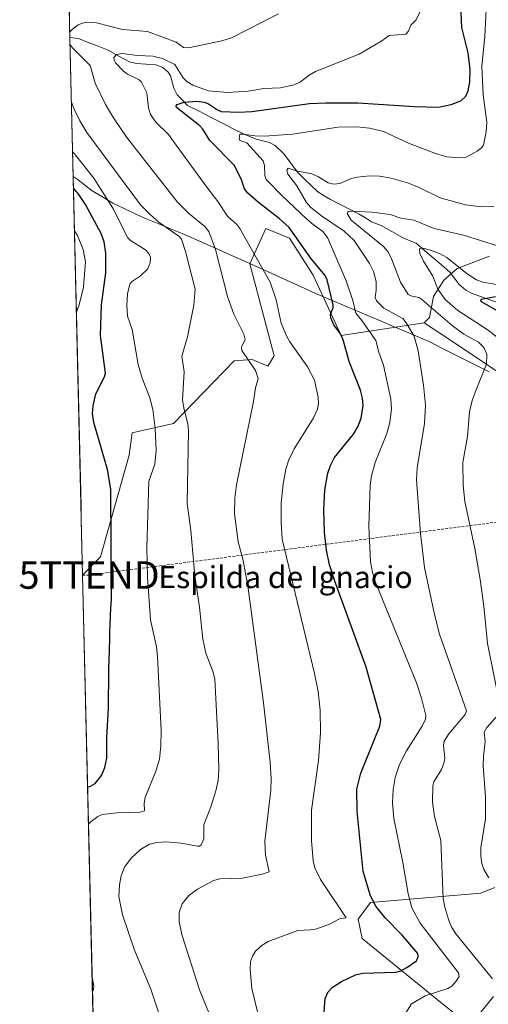
# Model space of a CAD drawing. Units: metres. Extents: x 661477 to 664939, y 4753465 to 4755860.
# Drawn here: x 661477 to 661648, y 4754899 to 4755257 of the extents above; entities that cross this region are included whole.
import ezdxf
from ezdxf.enums import TextEntityAlignment as Align

# ---------------------------------------------------------------- set-up
doc = ezdxf.new("R2010")
doc.units = ezdxf.units.M
doc.header["$MEASUREMENT"] = 0
doc.linetypes.add('TRAZOSX2', pattern=[1.5, 1, -0.5])
doc.layers.get('0').update_dxf_attribs({"lineweight": 5})
for name, color, linetype, lineweight in [('Arbolado forestal CxS', 92, 'Continuous', 0), ('Conducción de hidrocarburos lineal', 6, 'TRAZOSX2', 0), ('Corriente natural lineal', 142, 'Continuous', 13), ('Curva de nivel maestra', 36, 'Continuous', 30), ('Curva de nivel normal', 36, 'Continuous', 0), ('Municipio', 9, 'Continuous', 13), ('Municipio CxS', 142, 'Continuous', 0), ('Pastizal CxS', 92, 'Continuous', 0), ('Texto cartográfico', 19, 'Continuous', 0), ('Torre de tendido puntual', 7, 'Continuous', 0)]:
    doc.layers.add(name, color=color, linetype=linetype, lineweight=lineweight)
doc.styles.add('Arial', font='txt', dxfattribs={"height": 0.2})

# ---------------------------------------------------------------- blocks, each defined once
blk = doc.blocks.new('*U152')
at = {"layer": 'Arbolado forestal CxS', "color": 92, "linetype": 'Continuous', "lineweight": 0}
for points in [[(661642.14, 4754890.38, 964.24), (661629.07, 4754900.94, 967.41), (661601.91, 4754923.08, 977.61), (661600.41, 4754930.12, 978.47), (661604.93, 4754936.16, 975.28), (661645.03, 4754939.59, 960.75), (661650.04, 4754941.67, 958.46)], [(661661.08, 4755122.46, 955.06), (661635, 4755139.9, 962.03), (661624.4, 4755146.9, 963.92), (661626.32, 4755148.83, 963.06), (661627.75, 4755156.58, 958.07), (661631.49, 4755162.44, 952.81), (661636.41, 4755166.74, 952.95), (661648.1, 4755171.13, 956.94)]]:
    blk.add_polyline3d(points, dxfattribs=at)
blk = doc.blocks.new('*U173')
at = {"layer": 'Curva de nivel normal', "color": 36, "linetype": 'Continuous', "lineweight": 0}
for points in [[(661647.87, 4754945.17, 960), (661646.06, 4754948.19, 960), (661645.37, 4754950.29, 960), (661644.93, 4754953.13, 960), (661644.99, 4754956.05, 960), (661646.67, 4754966.61, 960), (661646.61, 4754974.43, 960), (661645.87, 4754985.84, 960), (661645.91, 4754989.41, 960), (661646.51, 4754994.73, 960), (661646.19, 4754998.05, 960), (661647.16, 4754999.84, 960), (661651.01, 4755004.11, 960)], [(661652.11, 4755006.92, 960), (661647.35, 4755030.37, 960), (661646.07, 4755043.94, 960), (661644.77, 4755053.65, 960), (661642.76, 4755064.93, 960), (661639.12, 4755081.97, 960), (661638.53, 4755087.92, 960), (661638.45, 4755096.11, 960), (661640.18, 4755105.64, 960), (661640.83, 4755114.57, 960), (661641.85, 4755118.69, 960), (661643.24, 4755122.57, 960), (661647.05, 4755131.89, 960), (661647.14, 4755135.56, 960), (661646.09, 4755137.96, 960), (661644.15, 4755139.97, 960), (661638.84, 4755142.84, 960), (661634.54, 4755145.93, 960), (661623.58, 4755155.47, 960), (661622.48, 4755156.12, 960), (661619.53, 4755156.76, 960), (661618.61, 4755157.3, 960), (661615.75, 4755161.78, 960), (661612.38, 4755170.61, 960), (661611.19, 4755172.93, 960), (661609.55, 4755174.65, 960), (661597.8, 4755184.29, 960), (661596.4, 4755186.72, 960), (661596.77, 4755187.31, 960), (661597.78, 4755187.59, 960), (661605.42, 4755187.19, 960), (661611.99, 4755186.36, 960), (661615.87, 4755185.01, 960), (661620.65, 4755184.32, 960), (661627.96, 4755181.21, 960), (661638.7, 4755178.83, 960), (661651.07, 4755174.93, 960)]]:
    blk.add_polyline3d(points, dxfattribs=at)
blk = doc.blocks.new('*U189')
at = {"layer": 'Curva de nivel normal', "color": 36, "linetype": 'Continuous', "lineweight": 0}
blk.add_polyline3d([(661528.38, 4754894.89, 990), (661525.1, 4754904.63, 990), (661519.14, 4754918.86, 990), (661514.81, 4754931.7, 990), (661513.47, 4754938.41, 990), (661513.62, 4754942.58, 990), (661514.26, 4754945.89, 990), (661515.53, 4754949.04, 990), (661517.89, 4754952.25, 990), (661521.36, 4754955.47, 990), (661524.55, 4754957.34, 990), (661527.37, 4754958.03, 990), (661530.51, 4754958.19, 990), (661536.07, 4754957.75, 990), (661542.05, 4754956.64, 990), (661542.78, 4754956.67, 990), (661543.4, 4754957.09, 990), (661544.36, 4754959.34, 990), (661544.35, 4754964.35, 990), (661546.91, 4754970.96, 990), (661548.73, 4754976.78, 990), (661549.51, 4754980.53, 990), (661549.76, 4754984.36, 990), (661549.58, 4754993.86, 990), (661548.28, 4755017.4, 990), (661547.75, 4755019.88, 990), (661545.07, 4755026.84, 990), (661543.95, 4755031.97, 990), (661542.75, 4755043.52, 990), (661541.02, 4755054.92, 990), (661539.63, 4755071.48, 990), (661538.25, 4755081.27, 990), (661538.77, 4755107.76, 990), (661538.56, 4755110.26, 990), (661537.17, 4755115.46, 990), (661536.62, 4755118.83, 990), (661537.16, 4755129.15, 990), (661536.38, 4755134.87, 990), (661538.36, 4755141.91, 990), (661540.73, 4755153.34, 990), (661541.15, 4755159.19, 990), (661537.7, 4755172.93, 990), (661536.2, 4755177.36, 990), (661535.22, 4755178.44, 990), (661528.08, 4755183.37, 990), (661524.77, 4755186.28, 990), (661521.34, 4755189.87, 990), (661501.84, 4755216.2, 990), (661499.26, 4755220.34, 990), (661497.34, 4755224.35, 990), (661496.23, 4755227.17, 990)], dxfattribs=at)
blk = doc.blocks.new('*U201')
at = {"layer": 'Curva de nivel normal', "color": 36, "linetype": 'Continuous', "lineweight": 0}
for points in [[(661571.5, 4755259.26, 985), (661554.41, 4755250.57, 985), (661550.86, 4755249.47, 985), (661538.77, 4755246.96, 985), (661536.98, 4755247.12, 985), (661534.31, 4755248.98, 985), (661523.88, 4755252.87, 985), (661514.82, 4755253.56, 985), (661505.3, 4755256.08, 985), (661501.98, 4755256.27, 985), (661500.2, 4755255.96, 985), (661498.68, 4755255.35, 985), (661496.65, 4755253.76, 985), (661496.37, 4755253.49, 985), (661495.63, 4755252.72, 985), (661495.63, 4755252.72, 985)], [(661495.74, 4755247.86, 985), (661495.98, 4755247.62, 985), (661496.81, 4755246.7, 985), (661503.06, 4755240.49, 985), (661504.86, 4755234.08, 985), (661508.65, 4755226.31, 985), (661511.48, 4755221.47, 985), (661516.4, 4755214.33, 985), (661534.81, 4755190.82, 985), (661538.77, 4755186.81, 985), (661544.74, 4755181.96, 985), (661546.15, 4755180.17, 985), (661548.53, 4755173.66, 985), (661552.96, 4755156.51, 985), (661555.26, 4755150.13, 985), (661558.88, 4755142.81, 985), (661559.33, 4755140.93, 985), (661558.03, 4755138.07, 985), (661558.13, 4755136.92, 985), (661563.07, 4755129.6, 985), (661564.11, 4755126.74, 985), (661563.04, 4755123.34, 985), (661562.35, 4755118.37, 985), (661556.19, 4755088.01, 985), (661555.53, 4755083.24, 985), (661555.41, 4755077.46, 985), (661556.76, 4755067.35, 985), (661558.49, 4755061.04, 985), (661560.29, 4755051.31, 985), (661565.97, 4755008.75, 985), (661568.42, 4754987.19, 985), (661568.81, 4754981.19, 985), (661568.67, 4754976.96, 985), (661566.46, 4754958.5, 985), (661566.71, 4754953.35, 985), (661568.02, 4754947.31, 985), (661565.52, 4754946.46, 985), (661558.37, 4754944.98, 985), (661550.12, 4754944.74, 985), (661547.79, 4754944.17, 985), (661542.05, 4754941.05, 985), (661538.89, 4754938.69, 985), (661536.44, 4754935.68, 985), (661535.41, 4754932.58, 985), (661535.4, 4754929.23, 985), (661536.29, 4754924.57, 985), (661542.75, 4754904.46, 985), (661546.24, 4754895.77, 985)]]:
    blk.add_polyline3d(points, dxfattribs=at)
blk = doc.blocks.new('*U208')
at = {"layer": 'Curva de nivel normal', "color": 36, "linetype": 'Continuous', "lineweight": 0}
for points in [[(661496.65, 4755209.23, 995), (661497.73, 4755207.95, 995), (661504.38, 4755199.54, 995), (661511.28, 4755188.61, 995), (661516.68, 4755177.89, 995), (661517.7, 4755176.93, 995), (661523.17, 4755173.48, 995), (661524.35, 4755172.21, 995), (661524.89, 4755170.82, 995), (661524.79, 4755168.76, 995), (661523.8, 4755166.49, 995), (661521.34, 4755164, 995), (661518.08, 4755161.83, 995), (661517.38, 4755160.96, 995), (661516.53, 4755157.48, 995), (661516.32, 4755153.35, 995), (661516.62, 4755149.41, 995), (661518.31, 4755144.51, 995), (661520.45, 4755131.75, 995), (661521.91, 4755126.78, 995), (661524.72, 4755119.64, 995), (661525.77, 4755115.48, 995), (661526.68, 4755108.68, 995), (661527.04, 4755100.47, 995), (661526.56, 4755095.59, 995), (661524.3, 4755089.43, 995), (661523.62, 4755065.15, 995), (661523.88, 4755054.46, 995), (661524.99, 4755038.94, 995), (661527.09, 4755029.17, 995), (661527.54, 4755025.6, 995), (661528.8, 4754998.75, 995), (661528.7, 4754993.14, 995), (661528.2, 4754988.32, 995), (661526.86, 4754983.88, 995), (661523, 4754974.39, 995), (661522.61, 4754972.26, 995), (661522.74, 4754969.56, 995), (661521.16, 4754969.04, 995), (661512.68, 4754968.74, 995), (661507.42, 4754968.16, 995), (661505.83, 4754967.45, 995), (661503.43, 4754965.65, 995), (661502.78, 4754965.06, 995), (661502.42, 4754964.69, 995)], [(661503.73, 4754909.09, 995), (661504.36, 4754905.78, 995), (661504.25, 4754904.59, 995), (661503.85, 4754903.95, 995)]]:
    blk.add_polyline3d(points, dxfattribs=at)
blk = doc.blocks.new('*U210')
at = {"layer": 'Curva de nivel normal', "color": 36, "linetype": 'Continuous', "lineweight": 0}
blk.add_polyline3d([(661497.33, 4755180.37, 1005), (661498.41, 4755178.7, 1005), (661500.51, 4755173.64, 1005), (661501.33, 4755169.12, 1005), (661500.57, 4755159.96, 1005), (661499.01, 4755153.44, 1005), (661498.03, 4755150.83, 1005)], dxfattribs=at)
blk = doc.blocks.new('*U212')
at = {"layer": 'Curva de nivel normal', "color": 36, "linetype": 'Continuous', "lineweight": 0}
blk.add_polyline3d([(661563.91, 4754895.91, 980), (661561.72, 4754904.84, 980), (661561.13, 4754911.86, 980), (661561.32, 4754914.7, 980), (661561.96, 4754916.64, 980), (661563.15, 4754918.47, 980), (661565.47, 4754920.64, 980), (661567.67, 4754921.97, 980), (661578.52, 4754926, 980), (661583.14, 4754926.19, 980), (661585.35, 4754926.63, 980), (661589.96, 4754928.29, 980), (661593.81, 4754930.32, 980), (661596.02, 4754930.64, 980), (661586.73, 4754944.58, 980), (661584.6, 4754948.76, 980), (661584, 4754951.32, 980), (661583.42, 4754958.7, 980), (661583.44, 4754969.76, 980), (661586.04, 4754987.76, 980), (661586.66, 4754997.87, 980), (661586.62, 4755006.09, 980), (661585.81, 4755012.92, 980), (661584.53, 4755019.42, 980), (661572.77, 4755068.24, 980), (661572.37, 4755074.29, 980), (661572.46, 4755081.47, 980), (661573.1, 4755088.29, 980), (661574.16, 4755093.79, 980), (661575.26, 4755097.08, 980), (661577.2, 4755101.11, 980), (661584.06, 4755112.1, 980), (661585.61, 4755115.59, 980), (661585.93, 4755117.64, 980), (661585.82, 4755119.87, 980), (661584.49, 4755126.05, 980), (661581.97, 4755130.97, 980), (661575.56, 4755140, 980), (661574.33, 4755142.17, 980), (661572.37, 4755146.81, 980), (661570.62, 4755155.34, 980), (661568.48, 4755161.76, 980), (661557.39, 4755181.25, 980), (661556.37, 4755182.75, 980), (661552.92, 4755185.74, 980), (661549.45, 4755191.12, 980), (661545.38, 4755196.22, 980), (661533.34, 4755212.85, 980), (661531.43, 4755215.39, 980), (661526.93, 4755219.88, 980), (661524.95, 4755222.75, 980), (661524.19, 4755225.18, 980), (661523.58, 4755230.62, 980), (661521.73, 4755234.44, 980), (661520.78, 4755235.33, 980), (661516.56, 4755237.35, 980), (661515.14, 4755238.45, 980), (661512.27, 4755241.46, 980), (661511.72, 4755242.46, 980), (661511.64, 4755243.44, 980), (661512.55, 4755244.53, 980), (661514.7, 4755244.9, 980), (661520.27, 4755244.14, 980), (661525.77, 4755243.94, 980), (661529.33, 4755243.1, 980), (661533.75, 4755240.91, 980), (661536.79, 4755235.99, 980), (661538.18, 4755234.67, 980), (661540.29, 4755233.36, 980), (661545.99, 4755231.26, 980), (661552.98, 4755230.73, 980), (661560.43, 4755231.19, 980), (661566.14, 4755232.18, 980), (661572.17, 4755232.43, 980), (661577.13, 4755233.54, 980), (661579.44, 4755234.61, 980), (661582.6, 4755237.05, 980), (661584.87, 4755238.37, 980), (661600.81, 4755244.62, 980), (661608.94, 4755249.43, 980), (661611.64, 4755251.38, 980), (661617.68, 4755251.94, 980), (661618.66, 4755253.05, 980), (661619.56, 4755255.16, 980), (661621.5, 4755257.16, 980), (661623.87, 4755262.19, 980)], dxfattribs=at)
blk = doc.blocks.new('*U224')
at = {"layer": 'Curva de nivel normal', "color": 36, "linetype": 'Continuous', "lineweight": 0}
for points in [[(661649.68, 4755189.24, 965), (661645.17, 4755189.09, 965), (661639.35, 4755189.82, 965), (661630.22, 4755192.35, 965), (661622.36, 4755196.26, 965), (661618.3, 4755197.82, 965), (661612.38, 4755199.53, 965), (661608.11, 4755200.26, 965), (661604.65, 4755200.36, 965), (661600.05, 4755199.92, 965), (661597.91, 4755199.42, 965), (661593.68, 4755197.58, 965), (661591.55, 4755197.35, 965), (661589.49, 4755197.91, 965), (661586.04, 4755200, 965), (661583.53, 4755201.1, 965), (661577.89, 4755202.2, 965), (661574.96, 4755203.2, 965), (661574.48, 4755202.44, 965), (661574.79, 4755201.05, 965), (661578.06, 4755196.72, 965), (661581.65, 4755190.73, 965), (661583.12, 4755189.02, 965), (661587.12, 4755185.8, 965), (661595.29, 4755180.33, 965), (661598.95, 4755176.88, 965), (661604.49, 4755168.51, 965), (661605.94, 4755165.61, 965), (661606.89, 4755161.99, 965), (661606.96, 4755158.72, 965), (661606.55, 4755156.22, 965), (661607.08, 4755155, 965), (661609.73, 4755152.3, 965), (661616.63, 4755148.57, 965), (661617.86, 4755147, 965), (661620.71, 4755142.08, 965), (661622.24, 4755136.72, 965), (661624.19, 4755124.28, 965), (661624.83, 4755116.96, 965), (661624.46, 4755110.34, 965), (661621.84, 4755094.19, 965), (661621.55, 4755089.84, 965), (661623.02, 4755070.32, 965), (661624.5, 4755058.04, 965), (661628.09, 4755040.93, 965), (661629.99, 4755033.75, 965), (661639.74, 4755005.85, 965), (661639.3, 4755004.58, 965), (661633.3, 4754997.53, 965), (661631.7, 4754994.81, 965), (661631.44, 4754993.3, 965), (661631.92, 4754988.7, 965), (661631.7, 4754987.14, 965), (661630.67, 4754984.56, 965), (661627.91, 4754980.02, 965), (661627.54, 4754978.64, 965), (661627.36, 4754972.66, 965), (661628.11, 4754967.49, 965), (661630.43, 4754958.71, 965), (661631.3, 4754937.64, 965), (661631.91, 4754934.42, 965), (661633.34, 4754929.62, 965), (661634.42, 4754927.12, 965), (661635.86, 4754924.81, 965), (661649.25, 4754908.36, 965)], [(661649.56, 4754901.98, 965), (661644.92, 4754896.26, 965)]]:
    blk.add_polyline3d(points, dxfattribs=at)
blk = doc.blocks.new('*U229')
at = {"layer": 'Curva de nivel normal', "color": 36, "linetype": 'Continuous', "lineweight": 0}
blk.add_polyline3d([(661647.26, 4755268.16, 970), (661646.37, 4755251.14, 970), (661645.31, 4755240.1, 970), (661645.85, 4755229.9, 970), (661647.21, 4755219.96, 970), (661646.88, 4755216.41, 970), (661645.91, 4755211.49, 970), (661645.25, 4755210.56, 970), (661643.65, 4755209.38, 970), (661639.62, 4755207.24, 970), (661637.21, 4755206.96, 970), (661632.65, 4755207.35, 970), (661628.51, 4755208.47, 970), (661618.67, 4755212.24, 970), (661609.57, 4755216.57, 970), (661604.5, 4755217.78, 970), (661599.95, 4755218.23, 970), (661593.12, 4755218.13, 970), (661576.58, 4755215.52, 970), (661566.39, 4755214.88, 970), (661562.86, 4755214.89, 970), (661558.74, 4755215.6, 970), (661557.37, 4755215.55, 970), (661557.13, 4755214.09, 970), (661557.45, 4755213.3, 970), (661559.9, 4755212.34, 970), (661565.83, 4755205.88, 970), (661566.41, 4755204.18, 970), (661566.5, 4755200.53, 970), (661566.99, 4755199.1, 970), (661572.7, 4755193.23, 970), (661581.72, 4755184.59, 970), (661584.01, 4755182.76, 970), (661587.54, 4755180.16, 970), (661589.24, 4755177.93, 970), (661596.04, 4755162.24, 970), (661598.52, 4755155.1, 970), (661599.52, 4755150.45, 970), (661601.77, 4755147.77, 970), (661606.82, 4755140.49, 970), (661607.87, 4755136.28, 970), (661609.62, 4755131.57, 970), (661612.27, 4755119.22, 970), (661612.54, 4755115.72, 970), (661611.9, 4755110.68, 970), (661610.78, 4755106.66, 970), (661606.54, 4755096.16, 970), (661605.25, 4755091.26, 970), (661604.74, 4755087.84, 970), (661604.28, 4755072.99, 970), (661604.83, 4755060.01, 970), (661605.55, 4755056.13, 970), (661606.77, 4755052.27, 970), (661621.55, 4755016.02, 970), (661623.41, 4755010.48, 970), (661625, 4755004.17, 970), (661624.89, 4755002.81, 970), (661623.66, 4755000.29, 970), (661618.01, 4754991.37, 970), (661615.44, 4754986.36, 970), (661613.88, 4754981.57, 970), (661613.13, 4754977.2, 970), (661612.93, 4754972.46, 970), (661613.42, 4754966.77, 970), (661616.67, 4754950.66, 970), (661618.54, 4754939.33, 970), (661619.94, 4754934.24, 970), (661622.97, 4754928.63, 970), (661636.82, 4754910.64, 970), (661637.12, 4754909.29, 970), (661635.9, 4754907.48, 970), (661634.4, 4754905.8, 970), (661633.04, 4754904.86, 970), (661624.76, 4754902.23, 970), (661619.77, 4754899.37, 970), (661617.07, 4754895.09, 970)], dxfattribs=at)
blk = doc.blocks.new('*U234')
at = {"layer": 'Curva de nivel maestra', "color": 36, "linetype": 'Continuous', "lineweight": 30}
blk.add_polyline3d([(661650.25, 4755156.39, 950), (661645.11, 4755155.47, 950), (661644.81, 4755155.09, 950), (661645.04, 4755154.66, 950), (661650.39, 4755151.73, 950)], dxfattribs=at)
blk = doc.blocks.new('*U238')
at = {"layer": 'Curva de nivel maestra', "color": 36, "linetype": 'Continuous', "lineweight": 30}
blk.add_polyline3d([(661502.1, 4754978.15, 1000), (661502.81, 4754978.31, 1000), (661503.13, 4754978.41, 1000), (661504.8, 4754979.44, 1000), (661507.09, 4754982.4, 1000), (661508.39, 4754985.21, 1000), (661509.05, 4754988.62, 1000), (661509.03, 4754996.11, 1000), (661509.69, 4755006.86, 1000), (661509.83, 4755020.56, 1000), (661509.97, 4755024.97, 1000), (661510.03, 4755027.05, 1000), (661510.11, 4755033.07, 1000), (661510.18, 4755035.34, 1000), (661510.23, 4755036.58, 1000), (661510.46, 4755040.75, 1000), (661510.68, 4755044.84, 1000), (661510.73, 4755046.06, 1000), (661510.51, 4755086.44, 1000), (661509.36, 4755093.66, 1000), (661504.36, 4755110.69, 1000), (661503.84, 4755113.84, 1000), (661504.11, 4755116.79, 1000), (661505.13, 4755121.17, 1000), (661508.23, 4755127.33, 1000), (661508.61, 4755128.68, 1000), (661506.77, 4755142.34, 1000), (661507.08, 4755153.46, 1000), (661508.66, 4755165.1, 1000), (661508.7, 4755172.29, 1000), (661508.13, 4755176.36, 1000), (661507.01, 4755179.38, 1000), (661501.28, 4755190.01, 1000), (661498.9, 4755193.55, 1000), (661498.36, 4755194.22, 1000), (661498.04, 4755194.6, 1000), (661496.97, 4755195.88, 1000), (661496.97, 4755195.88, 1000)], dxfattribs=at)
blk = doc.blocks.new('*U241')
at = {"layer": 'Curva de nivel maestra', "color": 36, "linetype": 'Continuous', "lineweight": 30}
blk.add_polyline3d([(661587.46, 4754887.75, 975), (661588.41, 4754901.28, 975), (661589.51, 4754903.65, 975), (661590.93, 4754905.25, 975), (661594.36, 4754907.44, 975), (661599.44, 4754909.89, 975), (661602.09, 4754910.45, 975), (661614.06, 4754910.83, 975), (661615.92, 4754911.38, 975), (661618.13, 4754912.55, 975), (661621.58, 4754914.99, 975), (661622.21, 4754916.4, 975), (661622.13, 4754917.65, 975), (661616.35, 4754924.28, 975), (661610.15, 4754930.63, 975), (661606.78, 4754934.79, 975), (661604.86, 4754938.55, 975), (661602.18, 4754947.42, 975), (661600.06, 4754969.25, 975), (661599.89, 4754977.41, 975), (661601.42, 4754983.23, 975), (661608.32, 4755000.32, 975), (661608.63, 4755002.66, 975), (661603.3, 4755021.74, 975), (661591.76, 4755053.34, 975), (661590.04, 4755059, 975), (661588.9, 4755064.28, 975), (661588.16, 4755070.74, 975), (661587.9, 4755078.85, 975), (661588.29, 4755086.22, 975), (661589.39, 4755092.24, 975), (661590.33, 4755095.12, 975), (661591.82, 4755097.96, 975), (661598.65, 4755106.43, 975), (661600.33, 4755109.1, 975), (661601.51, 4755112.31, 975), (661602.22, 4755116.87, 975), (661602.01, 4755119.57, 975), (661601.27, 4755122.46, 975), (661597.18, 4755132.84, 975), (661594.96, 4755140.76, 975), (661593.96, 4755142.9, 975), (661591.54, 4755146.21, 975), (661590.5, 4755148.76, 975), (661590.39, 4755150.02, 975), (661591.37, 4755152.5, 975), (661591.35, 4755153.49, 975), (661589.16, 4755162.58, 975), (661588.35, 4755164.18, 975), (661583.44, 4755170.07, 975), (661575.29, 4755181.59, 975), (661571.69, 4755184.87, 975), (661564.15, 4755190.66, 975), (661560.28, 4755194.12, 975), (661559.04, 4755195.68, 975), (661557.94, 4755199.27, 975), (661555.38, 4755204.33, 975), (661546.47, 4755213.19, 975), (661543.99, 4755217.33, 975), (661542.9, 4755218.6, 975), (661534.43, 4755225.27, 975), (661534.3, 4755225.91, 975), (661534.66, 4755226.36, 975), (661537.21, 4755227.22, 975), (661541.68, 4755227.54, 975), (661544.6, 4755227.18, 975), (661546.05, 4755226.61, 975), (661549.28, 4755224.38, 975), (661550.68, 4755223.79, 975), (661557.03, 4755223.49, 975), (661561.71, 4755223.78, 975), (661582.76, 4755226.64, 975), (661588.66, 4755226.99, 975), (661600.31, 4755226.91, 975), (661620.76, 4755225.57, 975), (661629.53, 4755225.33, 975), (661634.19, 4755226.28, 975), (661637.76, 4755227.72, 975), (661639.49, 4755229.32, 975), (661640.37, 4755231.32, 975), (661640.94, 4755234.63, 975), (661641.06, 4755239.12, 975), (661640.4, 4755245.13, 975), (661638.05, 4755254.32, 975), (661637.54, 4755265.34, 975)], dxfattribs=at)
blk = doc.blocks.new('5TTEND')
blk.add_text('5TTEND', height=10).set_placement((0, 0), align=Align.MIDDLE_CENTER)

msp = doc.modelspace()

# ---------------------------------------------------------------- linework, layer by layer
at = {"layer": 'Arbolado forestal CxS', "color": 92, "linetype": 'Continuous', "lineweight": 0}
for points in [[(661648.1, 4755171.13, 956.94), (661636.41, 4755166.74, 952.95), (661631.49, 4755162.44, 952.81), (661627.75, 4755156.58, 958.07), (661626.32, 4755148.83, 963.06), (661624.4, 4755146.9, 963.92), (661594.2, 4755142.3, 974.35), (661584, 4755164.3, 975.75), (661575.4, 4755177.7, 976.44), (661566.8, 4755181.3, 978.12), (661561.08, 4755168.45, 980.64), (661569.91, 4755134.99, 982.37), (661567.57, 4755131.23, 983.44), (661561.94, 4755133.58, 984.52), (661555.36, 4755133.11, 985.69), (661533.36, 4755110.38, 990.93), (661518.34, 4755106.91, 997.19), (661517.19, 4755098.82, 997.1), (661506.79, 4755061.82, 1000.33), (661500.29, 4755055.2, 1002.65), (661500.29, 4755055.2, 1002.65), (661484.98, 4755704.28, 1061.2)], [(661484.98, 4755704.28, 1061.2), (661500.29, 4755055.2, 1002.65)], [(661624.4, 4755146.9, 963.92), (661594.2, 4755142.3, 974.35), (661584, 4755164.3, 975.75), (661575.4, 4755177.7, 976.44), (661566.8, 4755181.3, 978.12), (661561.08, 4755168.45, 980.64), (661569.91, 4755134.99, 982.37), (661567.57, 4755131.23, 983.44), (661561.94, 4755133.58, 984.52), (661555.36, 4755133.11, 985.69), (661533.36, 4755110.38, 990.93), (661518.34, 4755106.91, 997.19), (661517.19, 4755098.82, 997.1), (661506.79, 4755061.82, 1000.33), (661500.29, 4755055.2, 1002.65)], [(661648.1, 4755171.13, 956.94), (661636.41, 4755166.74, 952.95), (661631.49, 4755162.44, 952.81), (661627.75, 4755156.58, 958.07), (661626.32, 4755148.83, 963.06), (661624.4, 4755146.9, 963.92)], [(661648.1, 4755171.13, 956.94), (661636.41, 4755166.74, 952.95), (661631.49, 4755162.44, 952.81), (661627.75, 4755156.58, 958.07), (661626.32, 4755148.83, 963.06), (661624.4, 4755146.9, 963.92)], [(661624.4, 4755146.9, 963.92), (661635, 4755139.9, 962.03), (661661.08, 4755122.46, 955.06)], [(661650.04, 4754941.67, 958.46), (661645.03, 4754939.59, 960.75), (661604.93, 4754936.16, 975.28), (661600.41, 4754930.12, 978.47), (661601.91, 4754923.08, 977.61), (661629.07, 4754900.94, 967.41), (661642.14, 4754890.38, 964.24)]]:
    msp.add_polyline3d(points, dxfattribs=at)
at = {"layer": 'Conducción de hidrocarburos lineal', "color": 6, "linetype": 'TRAZOSX2', "lineweight": 0}
for points in [[(662405.87, 4755800.78, 1178.29), (662405.87, 4755800.78, 1178.29), (662261.06, 4755548.76, 1149.85), (662070.91, 4755411.12, 1059.55), (661790.75, 4755197.44, 931.86), (661722.27, 4755083.77, 944.03), (661502.65, 4755055.24, 1002.4)], [(661502.65, 4755055.24, 1002.4), (661500.29, 4755055.15, 1003.17)]]:
    msp.add_polyline3d(points, dxfattribs=at)
at = {"layer": 'Corriente natural lineal', "color": 142, "linetype": 'Continuous', "lineweight": 13}
msp.add_polyline3d([(661495.68, 4755250.66, 984.62), (661498.73, 4755250.36, 983.48), (661502.34, 4755248.93, 981.87), (661505.95, 4755247.5, 981.28), (661509.56, 4755246.07, 980.75), (661513.46, 4755243.94, 979.56), (661517.35, 4755241.82, 979.06), (661519.8, 4755241.27, 978.92), (661523.37, 4755241.01, 978.33), (661526.93, 4755240.74, 977.51), (661529.43, 4755239.84, 977.3), (661531.32, 4755238.14, 976.44), (661532.22, 4755236.71, 976.7), (661533.48, 4755232.23, 976.21), (661534.67, 4755229.82, 975.51), (661536.55, 4755227.9, 974.76), (661538.43, 4755225.99, 974.55), (661542.58, 4755223.87, 973.01), (661546.73, 4755221.76, 972.39), (661550.88, 4755219.65, 971.76), (661555.03, 4755217.53, 970.89), (661559.18, 4755215.42, 970.48), (661563.3, 4755213.69, 969), (661568.13, 4755212.48, 968.25), (661570.21, 4755211.37, 967.71), (661573.46, 4755208.28, 966.8), (661575.92, 4755204.98, 965.61), (661578.38, 4755201.69, 964.56), (661580.83, 4755199.3, 963.73), (661583.29, 4755196.91, 963.12), (661585.74, 4755194.53, 962.05), (661588.05, 4755193.15, 961.6), (661590.37, 4755191.76, 961.6), (661593.84, 4755190, 960.93), (661597.31, 4755188.24, 959.83), (661600.78, 4755186.48, 959.35), (661603.03, 4755185.08, 958.73), (661605.29, 4755183.69, 958.02), (661608.71, 4755182.31, 957.65), (661612.58, 4755180.13, 956.94), (661616.46, 4755177.96, 956.12), (661618.97, 4755176.92, 955.86), (661621.48, 4755175.88, 955.35), (661624.55, 4755173.26, 954.69), (661627.62, 4755170.64, 954.06), (661630.68, 4755168.02, 953.34), (661633.75, 4755165.4, 952.97), (661635.37, 4755163.2, 952.17), (661637, 4755161, 951.69), (661639.51, 4755158.86, 951.03), (661641.56, 4755157.73, 950.77), (661646.18, 4755156.09, 950.34), (661650.79, 4755154.45, 949.29)], dxfattribs=at)
at = {"layer": 'Curva de nivel normal', "color": 36, "linetype": 'Continuous', "lineweight": 0}
msp.add_polyline3d([(661653.57, 4755160.39, 955), (661645.68, 4755161.77, 955), (661643.34, 4755162.6, 955), (661639.95, 4755164.75, 955), (661632.65, 4755170.68, 955), (661629.98, 4755172.1, 955), (661626.69, 4755173.33, 955), (661623.46, 4755174.17, 955), (661622.73, 4755173.88, 955), (661622.82, 4755172.1, 955), (661624.15, 4755169.33, 955), (661627.53, 4755163.89, 955), (661629.29, 4755159.16, 955), (661632.06, 4755155.46, 955), (661636.56, 4755151.42, 955), (661647.6, 4755144.31, 955), (661654.18, 4755139.15, 955)], dxfattribs=at)
at = {"layer": 'Municipio', "color": 9, "linetype": 'Continuous', "lineweight": 13}
msp.add_polyline3d([(661496.87, 4755200.17, 998.43), (661498.29, 4755199.16, 998.03), (661500.81, 4755197.19, 997.41), (661503.33, 4755195.21, 996.86), (661507.29, 4755192.86, 995.59), (661511.26, 4755190.51, 994.23), (661515.42, 4755188.46, 992.72), (661519.57, 4755186.41, 991.54), (661523.78, 4755184.65, 990.61), (661528, 4755182.89, 990.06), (661532.21, 4755181.13, 989.61), (661536.42, 4755179.37, 988.92), (661540.53, 4755177.55, 987.78), (661544.64, 4755175.74, 986.33), (661548.75, 4755173.92, 984.79), (661552.85, 4755172.1, 983.18), (661556.96, 4755170.29, 981.72), (661561.07, 4755168.47, 980.69), (661565.05, 4755166.65, 980.14), (661569.03, 4755164.83, 979.45), (661573.01, 4755163.02, 978.6), (661576.99, 4755161.2, 977.8), (661580.97, 4755159.38, 976.95), (661584.95, 4755157.56, 976.22), (661589.53, 4755155.62, 975.2), (661594.11, 4755153.68, 973.18), (661598.7, 4755151.75, 970.3), (661603.28, 4755149.81, 968.63), (661607.86, 4755147.87, 967.56), (661612.44, 4755145.93, 966.34), (661617.03, 4755144, 965.14), (661621.61, 4755142.06, 964.53), (661626.19, 4755140.12, 963.95), (661630.55, 4755137.91, 963.24), (661634.91, 4755135.71, 962.35), (661639.27, 4755133.51, 961.44), (661643.63, 4755131.3, 960.41), (661647.99, 4755129.1, 959.28)], dxfattribs=at)
msp.add_polyline3d([(661496.87, 4755200.17, 998.43), (661498.29, 4755199.16, 998.03), (661500.81, 4755197.19, 997.41), (661503.33, 4755195.21, 996.86), (661507.29, 4755192.86, 995.59), (661511.26, 4755190.51, 994.23), (661515.42, 4755188.46, 992.72), (661519.57, 4755186.41, 991.54), (661523.78, 4755184.65, 990.61), (661528, 4755182.89, 990.06), (661532.21, 4755181.13, 989.61), (661536.42, 4755179.37, 988.92), (661540.53, 4755177.55, 987.78), (661544.64, 4755175.74, 986.33), (661548.75, 4755173.92, 984.79), (661552.85, 4755172.1, 983.18), (661556.96, 4755170.29, 981.72), (661561.07, 4755168.47, 980.69), (661565.05, 4755166.65, 980.14), (661569.03, 4755164.83, 979.45), (661573.01, 4755163.02, 978.6), (661576.99, 4755161.2, 977.8), (661580.97, 4755159.38, 976.95), (661584.95, 4755157.56, 976.22), (661589.53, 4755155.62, 975.2), (661594.11, 4755153.68, 973.18), (661598.7, 4755151.75, 970.3), (661603.28, 4755149.81, 968.63), (661607.86, 4755147.87, 967.56), (661612.44, 4755145.93, 966.34), (661617.03, 4755144, 965.14), (661621.61, 4755142.06, 964.53), (661626.19, 4755140.12, 963.95), (661630.55, 4755137.91, 963.24), (661634.91, 4755135.71, 962.35), (661639.27, 4755133.51, 961.44), (661643.63, 4755131.3, 960.41), (661647.99, 4755129.1, 959.28)], dxfattribs=at)
at = {"layer": 'Municipio CxS', "color": 142, "linetype": 'Continuous', "lineweight": 0}
for points in [[(661647.99, 4755129.1, 959.28), (661643.63, 4755131.3, 960.41), (661639.27, 4755133.51, 961.44), (661634.91, 4755135.71, 962.35), (661630.55, 4755137.91, 963.24), (661626.19, 4755140.12, 963.95), (661621.61, 4755142.06, 964.53), (661617.03, 4755144, 965.14), (661612.44, 4755145.93, 966.34), (661607.86, 4755147.87, 967.56), (661603.28, 4755149.81, 968.63), (661598.7, 4755151.75, 970.3), (661594.11, 4755153.68, 973.18), (661589.53, 4755155.62, 975.2), (661584.95, 4755157.56, 976.22), (661580.97, 4755159.38, 976.95), (661576.99, 4755161.2, 977.8), (661573.01, 4755163.02, 978.6), (661569.03, 4755164.83, 979.45), (661565.05, 4755166.65, 980.14), (661561.07, 4755168.47, 980.69), (661556.96, 4755170.29, 981.72), (661552.85, 4755172.1, 983.18), (661548.75, 4755173.92, 984.79), (661544.64, 4755175.74, 986.33), (661540.53, 4755177.55, 987.78), (661536.42, 4755179.37, 988.92), (661532.21, 4755181.13, 989.61), (661528, 4755182.89, 990.06), (661523.78, 4755184.65, 990.61), (661519.57, 4755186.41, 991.54), (661515.42, 4755188.46, 992.72), (661511.26, 4755190.51, 994.23), (661507.29, 4755192.86, 995.59), (661503.33, 4755195.21, 996.86), (661500.81, 4755197.19, 997.41), (661498.29, 4755199.16, 998.03), (661496.87, 4755200.17, 998.43), (661496.75, 4755205.16, 996.74), (661496.63, 4755210.15, 994.87), (661496.51, 4755215.14, 992.93), (661496.4, 4755220.13, 991.38), (661496.28, 4755225.12, 990.23), (661496.16, 4755230.1, 989.27), (661496.04, 4755235.09, 988.29), (661495.93, 4755240.08, 987.3), (661495.81, 4755245.07, 985.91), (661495.69, 4755250.06, 984.58), (661495.57, 4755255.04, 985.47), (661495.46, 4755260.03, 987.83)], [(661504.06, 4754895.32, 994.22), (661503.94, 4754900.32, 994.64), (661503.82, 4754905.32, 994.8), (661503.7, 4754910.32, 994.59), (661503.59, 4754915.31, 994.11), (661503.47, 4754920.31, 993.66), (661503.35, 4754925.31, 993.41), (661503.23, 4754930.31, 993.13), (661503.11, 4754935.3, 992.84), (661503, 4754940.3, 992.72), (661502.88, 4754945.3, 992.75), (661502.76, 4754950.3, 993.05), (661502.64, 4754955.29, 993.46), (661502.52, 4754960.29, 994.09), (661502.41, 4754965.29, 994.93), (661502.29, 4754970.29, 996.31), (661502.17, 4754975.28, 998.42), (661502.05, 4754980.28, 1000.48), (661501.94, 4754985.28, 1001.73), (661501.82, 4754990.28, 1001.91), (661501.7, 4754995.27, 1001.74), (661501.58, 4755000.27, 1001.78), (661501.46, 4755005.27, 1002.03), (661501.35, 4755010.27, 1002.26), (661501.23, 4755015.26, 1002.2), (661501.11, 4755020.26, 1002.15), (661500.99, 4755025.26, 1002.28), (661500.87, 4755030.26, 1002.58), (661500.76, 4755035.25, 1002.96), (661500.64, 4755040.25, 1003.31), (661500.52, 4755045.25, 1003.26), (661500.4, 4755050.25, 1003.17), (661500.29, 4755055.25, 1003.17), (661500.17, 4755060.24, 1003.2), (661500.05, 4755065.24, 1003.31), (661499.93, 4755070.24, 1003.31), (661499.81, 4755075.24, 1003.23), (661499.7, 4755080.23, 1003.04), (661499.58, 4755085.23, 1002.88), (661499.46, 4755090.23, 1002.61), (661499.34, 4755095.23, 1002.21), (661499.22, 4755100.22, 1001.75), (661499.11, 4755105.22, 1001.21), (661498.99, 4755110.22, 1001.07), (661498.87, 4755115.22, 1001.2), (661498.75, 4755120.21, 1001.55), (661498.64, 4755125.21, 1002.04), (661498.52, 4755130.21, 1002.33), (661498.4, 4755135.21, 1002.37), (661498.28, 4755140.2, 1002.74), (661498.16, 4755145.2, 1003.36), (661498.05, 4755150.2, 1004.44), (661497.93, 4755155.2, 1005.51), (661497.81, 4755160.19, 1006.51), (661497.69, 4755165.19, 1007.45), (661497.57, 4755170.19, 1007.24), (661497.46, 4755175.19, 1006.28), (661497.34, 4755180.18, 1005.02), (661497.22, 4755185.18, 1003.47), (661497.1, 4755190.18, 1002.07), (661496.99, 4755195.18, 1000.25), (661496.87, 4755200.17, 998.43), (661498.29, 4755199.16, 998.03), (661500.81, 4755197.19, 997.41), (661503.33, 4755195.21, 996.86), (661507.29, 4755192.86, 995.59), (661511.26, 4755190.51, 994.23), (661515.42, 4755188.46, 992.72), (661519.57, 4755186.41, 991.54), (661523.78, 4755184.65, 990.61), (661528, 4755182.89, 990.06), (661532.21, 4755181.13, 989.61), (661536.42, 4755179.37, 988.92), (661540.53, 4755177.55, 987.78), (661544.64, 4755175.74, 986.33), (661548.75, 4755173.92, 984.79), (661552.85, 4755172.1, 983.18), (661556.96, 4755170.29, 981.72), (661561.07, 4755168.47, 980.69), (661565.05, 4755166.65, 980.14), (661569.03, 4755164.83, 979.45), (661573.01, 4755163.02, 978.6), (661576.99, 4755161.2, 977.8), (661580.97, 4755159.38, 976.95), (661584.95, 4755157.56, 976.22), (661589.53, 4755155.62, 975.2), (661594.11, 4755153.68, 973.18), (661598.7, 4755151.75, 970.3), (661603.28, 4755149.81, 968.63), (661607.86, 4755147.87, 967.56), (661612.44, 4755145.93, 966.34), (661617.03, 4755144, 965.14), (661621.61, 4755142.06, 964.53), (661626.19, 4755140.12, 963.95), (661630.55, 4755137.91, 963.24), (661634.91, 4755135.71, 962.35), (661639.27, 4755133.51, 961.44), (661643.63, 4755131.3, 960.41), (661647.99, 4755129.1, 959.28)]]:
    msp.add_polyline3d(points, dxfattribs=at)
at = {"layer": 'Pastizal CxS', "color": 92, "linetype": 'Continuous', "lineweight": 0}
for points in [[(661516.14, 4754382.98, 947.89), (661500.29, 4755055.2, 1002.65), (661506.79, 4755061.82, 1000.33), (661517.19, 4755098.82, 997.1), (661518.34, 4755106.91, 997.19), (661533.36, 4755110.38, 990.93), (661555.36, 4755133.11, 985.69), (661561.94, 4755133.58, 984.52), (661567.57, 4755131.23, 983.44), (661569.91, 4755134.99, 982.37), (661561.08, 4755168.45, 980.64), (661566.8, 4755181.3, 978.12), (661575.4, 4755177.7, 976.44), (661584, 4755164.3, 975.75), (661594.2, 4755142.3, 974.35), (661624.4, 4755146.9, 963.92), (661635, 4755139.9, 962.03), (661661.08, 4755122.46, 955.06)], [(661624.4, 4755146.9, 963.92), (661594.2, 4755142.3, 974.35), (661584, 4755164.3, 975.75), (661575.4, 4755177.7, 976.44), (661566.8, 4755181.3, 978.12), (661561.08, 4755168.45, 980.64), (661569.91, 4755134.99, 982.37), (661567.57, 4755131.23, 983.44), (661561.94, 4755133.58, 984.52), (661555.36, 4755133.11, 985.69), (661533.36, 4755110.38, 990.93), (661518.34, 4755106.91, 997.19), (661517.19, 4755098.82, 997.1), (661506.79, 4755061.82, 1000.33), (661500.29, 4755055.2, 1002.65)], [(661624.4, 4755146.9, 963.92), (661635, 4755139.9, 962.03), (661661.08, 4755122.46, 955.06)], [(661500.29, 4755055.2, 1002.65), (661516.14, 4754382.98, 947.89)], [(661650.04, 4754941.67, 958.46), (661645.03, 4754939.59, 960.75), (661604.93, 4754936.16, 975.28), (661600.41, 4754930.12, 978.47), (661601.91, 4754923.08, 977.61), (661629.07, 4754900.94, 967.41), (661642.14, 4754890.38, 964.24)], [(661650.04, 4754941.67, 958.46), (661645.03, 4754939.59, 960.75), (661604.93, 4754936.16, 975.28), (661600.41, 4754930.12, 978.47), (661601.91, 4754923.08, 977.61), (661629.07, 4754900.94, 967.41), (661642.14, 4754890.38, 964.24)]]:
    msp.add_polyline3d(points, dxfattribs=at)

# ---------------------------------------------------------------- block references
at = {"layer": 'Arbolado forestal CxS', "color": 92, "linetype": 'Continuous', "lineweight": 0}
msp.add_blockref('*U152', (0, 0), dxfattribs=at)
at = {"layer": 'Curva de nivel maestra', "color": 36, "linetype": 'Continuous', "lineweight": 30}
for name in ['*U238', '*U234', '*U241']:
    msp.add_blockref(name, (0, 0), dxfattribs=at)
at = {"layer": 'Curva de nivel normal', "color": 36, "linetype": 'Continuous', "lineweight": 0}
for name in ['*U210', '*U208', '*U189', '*U201', '*U229', '*U224', '*U173', '*U212']:
    msp.add_blockref(name, (0, 0), dxfattribs=at)
at = {"layer": 'Torre de tendido puntual', "linetype": 'Continuous', "lineweight": 0}
msp.add_blockref('5TTEND', (661502.65, 4755055.24, 1002.4), dxfattribs=at)

# ---------------------------------------------------------------- texts
at = {"layer": 'Texto cartográfico', "color": 19, "linetype": 'Continuous', "lineweight": 0, "style": 'Arial'}
msp.add_text('Espilda de Ignacio', height=8, dxfattribs=at).set_placement((661574.01, 4755054.48), align=Align.MIDDLE_CENTER)

doc.saveas('drawing.dxf')
